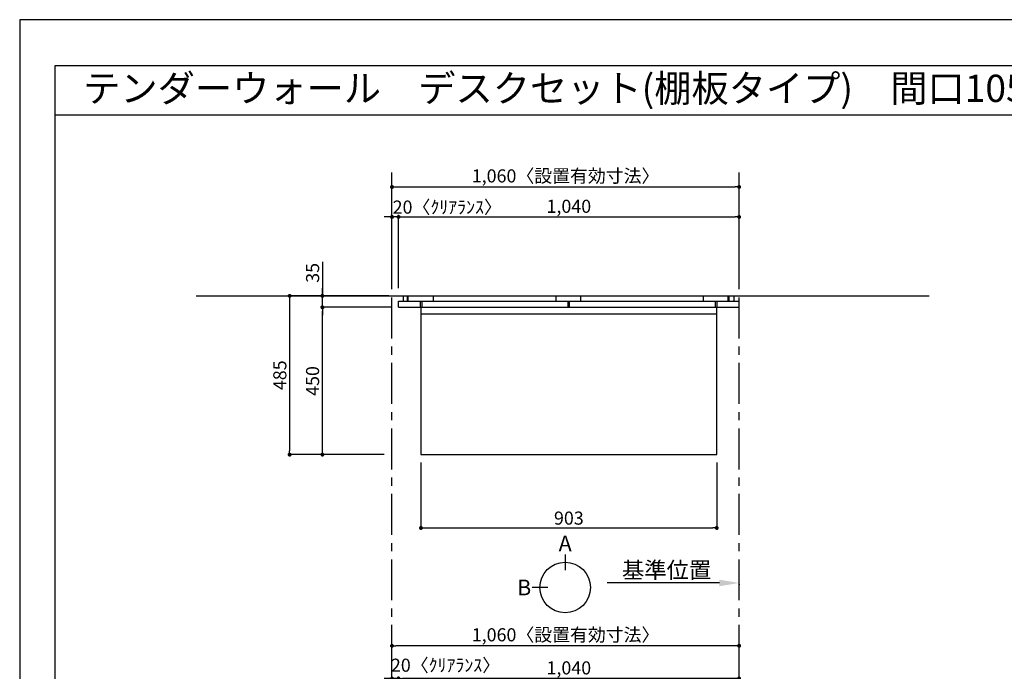
# Model space of a CAD drawing. Extents: x 9816 to 18132, y 0 to 5880.
# Drawn here: x 9816 to 12822, y 3890 to 5880 of the extents above; entities that cross this region are included whole.
import ezdxf
from ezdxf.enums import TextEntityAlignment as Align

# ---------------------------------------------------------------- set-up
doc = ezdxf.new("R2010")
doc.units = 0
doc.header["$LTSCALE"] = 50
doc.header["$MEASUREMENT"] = 0
doc.linetypes.add('CENTER', pattern=[2, 1.25, -0.25, 0.25, -0.25])
doc.layers.get('0').update_dxf_attribs({"linetype": 'CONTINUOUS'})
doc.layers.get('DEFPOINTS').update_dxf_attribs({"color": 146, "linetype": 'CONTINUOUS'})
for name, color, linetype in [('111-壁仕上', 3, 'CONTINUOUS'), ('120-キャビネット（外）', 7, 'CONTINUOUS'), ('141-パーツ', 31, 'CONTINUOUS'), ('160-文字', 254, 'CONTINUOUS'), ('166-寸法B', 11, 'CONTINUOUS'), ('190-図面外枠', 5, 'CONTINUOUS')]:
    doc.layers.add(name, color=color, linetype=linetype)
doc.styles.add('KH001', font='txt')
doc.dimstyles.new('KH1xx020', dxfattribs={"dimscale": 20, "dimtxt": 2, "dimasz": 0.6, "dimexe": 0.3, "dimexo": 1.2, "dimgap": 0.5, "dimtad": 3, "dimdec": 1, "dimdsep": 46, "dimlunit": 6, "dimtxsty": 'KH001', "dimblk": 'DOT', "dimcen": 1, "dimdle": 1, "dimclrd": 256, "dimclre": 256, "dimclrt": 256, "dimadec": 0, "dimazin": 0, "dimtfac": 1, "dimtdec": 1, "dimtix": 1, "dimtmove": 2, "dimatfit": 3, "dimldrblk": 'CLOSEDBLANK', "dimfxl": 1, "dimtolj": 1, "dimtzin": 0, "dimlwd": -1, "dimlwe": -1, "dimarcsym": 0})

# ---------------------------------------------------------------- blocks, each defined once
blk = doc.blocks.new('A$C5D946DDC')
at = {"layer": '190-図面外枠'}
for p, q in [((271, 14349.3), (20519, 14349.3)), ((271, 350.7), (271, 14349.3))]:
    blk.add_line(p, q, dxfattribs=at)
at = {"layer": 'DEFPOINTS'}
blk.add_lwpolyline([(0, 0), (20790, 0), (20790, 14700), (0, 14700)], close=True, dxfattribs=at)
blk = doc.blocks.new('_Dot')
at = {"color": 0, "linetype": 'ByBlock', "lineweight": -2}
blk.add_line((-0.5, 0), (-1, 0), dxfattribs=at)
at = {"color": 0, "linetype": 'ByBlock', "const_width": 0.5}
blk.add_lwpolyline([(-0.25, 0, 1), (0.25, 0, 1)], format="xyb", close=True, dxfattribs=at)
blk = doc.blocks.new('*D13')
at = {"layer": '166-寸法B', "transparency": 16777216}
for p, q in [((10952.8, 5060.4), (10952.8, 5375.1)), ((10964.8, 5369.1), (12000.8, 5369.1)), ((12012.8, 5060.4), (12012.8, 5375.1))]:
    blk.add_line(p, q, dxfattribs=at)
at = {"layer": 'DEFPOINTS', "color": 0, "transparency": 16777216}
for p in [(12012.8, 5369.1), (10952.8, 5036.4), (12012.8, 5036.4)]:
    blk.add_point(p, dxfattribs=at)
at = {"layer": '166-寸法B', "transparency": 16777216, "xscale": 12, "yscale": 12, "zscale": 12, "rotation": 180}
blk.add_blockref('_Dot', (10952.8, 5369.1), dxfattribs=at)
at = {"layer": '166-寸法B', "transparency": 16777216, "xscale": 12, "yscale": 12, "zscale": 12}
blk.add_blockref('_Dot', (12012.8, 5369.1), dxfattribs=at)
at = {"layer": '166-寸法B', "transparency": 16777216, "insert": (11482.8, 5402.8), "char_height": 40, "attachment_point": 5}
blk.add_mtext('\\A1;1,060〈設置有効寸法〉', dxfattribs=at)
blk = doc.blocks.new('_ClosedBlank')
at = {"color": 0, "linetype": 'ByBlock', "lineweight": -2}
for p, q in [((-1, 0.167), (0, 0)), ((-1, 0.167), (-1, -0.167)), ((0, 0), (-1, -0.167))]:
    blk.add_line(p, q, dxfattribs=at)
blk = doc.blocks.new('*D16')
at = {"layer": '166-寸法B', "transparency": 16777216}
for p, q in [((10942.8, 5036.4), (10634.3, 5036.4)), ((10640.3, 5024.4), (10640.3, 4563.4)), ((10928.8, 4551.4), (10634.3, 4551.4))]:
    blk.add_line(p, q, dxfattribs=at)
at = {"layer": 'DEFPOINTS', "color": 0, "transparency": 16777216}
for p in [(10966.8, 5036.4), (10640.3, 4551.4), (10952.8, 4551.4)]:
    blk.add_point(p, dxfattribs=at)
at = {"layer": '166-寸法B', "transparency": 16777216, "xscale": 12, "yscale": 12, "zscale": 12}
for p, rotation in [((10640.3, 5036.4), 90), ((10640.3, 4551.4), 270)]:
    blk.add_blockref('_Dot', p, dxfattribs=dict(at, rotation=rotation))
at = {"layer": '166-寸法B', "transparency": 16777216, "insert": (10610.3, 4793.9), "char_height": 40, "attachment_point": 5, "rotation": 90}
blk.add_mtext('\\A1;485', dxfattribs=at)
blk = doc.blocks.new('*D18')
at = {"layer": '166-寸法B', "transparency": 16777216}
for p, q in [((11952.8, 4159.4), (11609.8, 4159.4)), ((12012.8, 4155.9), (12012.8, 4153.4))]:
    blk.add_line(p, q, dxfattribs=at)
blk.add_solid([(11952.8, 4169.4), (11952.8, 4149.4), (12012.8, 4159.4)], dxfattribs=at)
at = {"layer": 'DEFPOINTS', "color": 0, "transparency": 16777216}
for p in [(12012.8, 4179.9), (11629.8, 4159.4), (11629.8, 4148.1)]:
    blk.add_point(p, dxfattribs=at)
at = {"layer": '166-寸法B', "transparency": 16777216, "insert": (11791.3, 4198.7), "char_height": 50, "attachment_point": 5}
blk.add_mtext('\\A1;基準位置', dxfattribs=at)
blk = doc.blocks.new('_None')
blk = doc.blocks.new('*D19')
at = {"layer": '166-寸法B', "transparency": 16777216}
for p, q in [((10948.8, 5001.4), (10734.3, 5001.4)), ((10740.3, 4563.4), (10740.3, 4989.4)), ((10928.8, 4551.4), (10734.3, 4551.4))]:
    blk.add_line(p, q, dxfattribs=at)
at = {"layer": 'DEFPOINTS', "color": 0, "transparency": 16777216}
for p in [(10740.3, 5001.4), (10972.8, 5001.4), (10952.8, 4551.4)]:
    blk.add_point(p, dxfattribs=at)
at = {"layer": '166-寸法B', "transparency": 16777216, "xscale": 12, "yscale": 12, "zscale": 12}
for p, rotation in [((10740.3, 5001.4), 90), ((10740.3, 4551.4), 270)]:
    blk.add_blockref('_Dot', p, dxfattribs=dict(at, rotation=rotation))
at = {"layer": '166-寸法B', "transparency": 16777216, "insert": (10710.3, 4776.4), "char_height": 40, "attachment_point": 5, "rotation": 90}
blk.add_mtext('\\A1;450', dxfattribs=at)
blk = doc.blocks.new('*D20')
at = {"layer": '166-寸法B', "transparency": 16777216}
for p, q in [((10740.3, 5140), (10740.3, 5036.4)), ((10740.3, 5048.4), (10740.3, 5060.4)), ((10942.8, 5036.4), (10734.3, 5036.4)), ((10740.3, 5001.4), (10740.3, 5036.4)), ((10740.3, 5001.4), (10740.3, 5036.4)), ((10948.8, 5001.4), (10734.3, 5001.4)), ((10740.3, 4989.4), (10740.3, 4977.4))]:
    blk.add_line(p, q, dxfattribs=at)
at = {"layer": 'DEFPOINTS', "color": 0, "transparency": 16777216}
for p in [(10740.3, 5036.4), (10966.8, 5036.4), (10972.8, 5001.4)]:
    blk.add_point(p, dxfattribs=at)
at = {"layer": '166-寸法B', "transparency": 16777216, "xscale": 12, "yscale": 12, "zscale": 12}
for p, rotation in [((10740.3, 5036.4), 270), ((10740.3, 5001.4), 90)]:
    blk.add_blockref('_Dot', p, dxfattribs=dict(at, rotation=rotation))
at = {"layer": '166-寸法B', "transparency": 16777216, "insert": (10710.3, 5106.7), "char_height": 40, "attachment_point": 5, "rotation": 90}
blk.add_mtext('\\A1;35', dxfattribs=at)
blk = doc.blocks.new('*D21')
at = {"layer": '166-寸法B', "transparency": 16777216}
for p, q in [((10940.8, 5277.5), (10928.8, 5277.5)), ((10952.8, 5060.4), (10952.8, 5283.5)), ((10972.8, 5277.5), (10952.8, 5277.5)), ((10972.8, 5060.4), (10972.8, 5283.5)), ((10984.8, 5277.5), (10996.8, 5277.5))]:
    blk.add_line(p, q, dxfattribs=at)
at = {"layer": 'DEFPOINTS', "color": 0, "transparency": 16777216}
for p in [(10952.8, 5277.5), (10952.8, 5036.4), (10972.8, 5036.4)]:
    blk.add_point(p, dxfattribs=at)
at = {"layer": '166-寸法B', "transparency": 16777216, "xscale": 12, "yscale": 12, "zscale": 12}
blk.add_blockref('_Dot', (10952.8, 5277.5), dxfattribs=at)
at = {"layer": '166-寸法B', "transparency": 16777216, "xscale": 12, "yscale": 12, "zscale": 12, "rotation": 180}
blk.add_blockref('_Dot', (10972.8, 5277.5), dxfattribs=at)
at = {"layer": '166-寸法B', "transparency": 16777216, "insert": (11121.5, 5307.5), "char_height": 40, "attachment_point": 5}
blk.add_mtext('\\A1;20〈ｸﾘｱﾗﾝｽ〉', dxfattribs=at)
blk = doc.blocks.new('*D22')
at = {"layer": '166-寸法B', "transparency": 16777216}
for p, q in [((10972.8, 5060.4), (10972.8, 5283.5)), ((10984.8, 5277.5), (12000.8, 5277.5)), ((12012.8, 5060.4), (12012.8, 5283.5))]:
    blk.add_line(p, q, dxfattribs=at)
at = {"layer": 'DEFPOINTS', "color": 0, "transparency": 16777216}
for p in [(12012.8, 5277.5), (10972.8, 5036.4), (12012.8, 5036.4)]:
    blk.add_point(p, dxfattribs=at)
at = {"layer": '166-寸法B', "transparency": 16777216, "xscale": 12, "yscale": 12, "zscale": 12, "rotation": 180}
blk.add_blockref('_Dot', (10972.8, 5277.5), dxfattribs=at)
at = {"layer": '166-寸法B', "transparency": 16777216, "xscale": 12, "yscale": 12, "zscale": 12}
blk.add_blockref('_Dot', (12012.8, 5277.5), dxfattribs=at)
at = {"layer": '166-寸法B', "transparency": 16777216, "insert": (11492.8, 5310), "char_height": 40, "attachment_point": 5}
blk.add_mtext('\\A1;1,040', dxfattribs=at)
blk = doc.blocks.new('*D36')
at = {"layer": '166-寸法B', "transparency": 16777216}
for p, q in [((11041.3, 4527.4), (11041.3, 4321.5)), ((11944.3, 4527.4), (11944.3, 4321.5)), ((11053.3, 4327.5), (11932.3, 4327.5))]:
    blk.add_line(p, q, dxfattribs=at)
at = {"layer": 'DEFPOINTS', "color": 0, "transparency": 16777216}
for p in [(11041.3, 4551.4), (11944.3, 4551.4), (11944.3, 4327.5)]:
    blk.add_point(p, dxfattribs=at)
at = {"layer": '166-寸法B', "transparency": 16777216, "xscale": 12, "yscale": 12, "zscale": 12, "rotation": 180}
blk.add_blockref('_Dot', (11041.3, 4327.5), dxfattribs=at)
at = {"layer": '166-寸法B', "transparency": 16777216, "xscale": 12, "yscale": 12, "zscale": 12}
blk.add_blockref('_Dot', (11944.3, 4327.5), dxfattribs=at)
at = {"layer": '166-寸法B', "transparency": 16777216, "insert": (11492.8, 4357.5), "char_height": 40, "attachment_point": 5}
blk.add_mtext('\\A1;903', dxfattribs=at)
blk = doc.blocks.new('view')
at = {"layer": '166-寸法B'}
for p, q in [((0, 101.1), (0, 53.1)), ((-53.1, 0), (-101.1, 0))]:
    blk.add_line(p, q, dxfattribs=at)
blk.add_circle((0, 0), 77.1, dxfattribs=at)
at = {"layer": '166-寸法B', "char_height": 48, "attachment_point": 5}
for s, insert in [('{\\fArial|b0|i0|c0|p32;A}', (0, 134.7)), ('{\\fArial|b0|i0|c0|p32;B}', (-125.2, 0))]:
    blk.add_mtext(s, dxfattribs=dict(at, insert=insert))
blk = doc.blocks.new('*D51')
at = {"layer": '166-寸法B', "transparency": 16777216}
for p, q in [((10940.8, 3867.5), (10928.8, 3867.5)), ((10952.8, 3714.1), (10952.8, 3873.5)), ((10972.8, 3867.5), (10952.8, 3867.5)), ((10972.8, 3714.1), (10972.8, 3873.5)), ((10984.8, 3867.5), (10996.8, 3867.5))]:
    blk.add_line(p, q, dxfattribs=at)
at = {"layer": 'DEFPOINTS', "color": 0}
for p in [(10952.8, 3867.5), (10952.8, 3690.1), (10972.8, 3690.1)]:
    blk.add_point(p, dxfattribs=at)
at = {"layer": '166-寸法B', "transparency": 16777216, "xscale": 12, "yscale": 12, "zscale": 12}
blk.add_blockref('_Dot', (10952.8, 3867.5), dxfattribs=at)
at = {"layer": '166-寸法B', "transparency": 16777216, "xscale": 12, "yscale": 12, "zscale": 12, "rotation": 180}
blk.add_blockref('_Dot', (10972.8, 3867.5), dxfattribs=at)
at = {"layer": '166-寸法B', "transparency": 16777216, "insert": (11110.1, 3908.2), "char_height": 40, "attachment_point": 5}
blk.add_mtext('\\A1; 20〈ｸﾘｱﾗﾝｽ〉', dxfattribs=at)
blk = doc.blocks.new('*D52')
at = {"layer": '166-寸法B', "transparency": 16777216}
for p, q in [((10972.8, 3714.1), (10972.8, 3873.5)), ((12000.8, 3867.5), (10984.8, 3867.5)), ((12012.8, 3714.1), (12012.8, 3873.5))]:
    blk.add_line(p, q, dxfattribs=at)
at = {"layer": 'DEFPOINTS', "color": 0}
for p in [(10972.8, 3867.5), (10972.8, 3690.1), (12012.8, 3690.1)]:
    blk.add_point(p, dxfattribs=at)
at = {"layer": '166-寸法B', "transparency": 16777216, "xscale": 12, "yscale": 12, "zscale": 12, "rotation": 180}
blk.add_blockref('_Dot', (10972.8, 3867.5), dxfattribs=at)
at = {"layer": '166-寸法B', "transparency": 16777216, "xscale": 12, "yscale": 12, "zscale": 12}
blk.add_blockref('_Dot', (12012.8, 3867.5), dxfattribs=at)
at = {"layer": '166-寸法B', "transparency": 16777216, "insert": (11492.8, 3900), "char_height": 40, "attachment_point": 5}
blk.add_mtext('\\A1;1,040', dxfattribs=at)
blk = doc.blocks.new('*D53')
at = {"layer": '166-寸法B', "transparency": 16777216}
for p, q in [((10952.8, 3714.1), (10952.8, 3973.5)), ((12012.8, 3714.1), (12012.8, 3973.5)), ((12000.8, 3967.5), (10964.8, 3967.5))]:
    blk.add_line(p, q, dxfattribs=at)
at = {"layer": 'DEFPOINTS', "color": 0}
for p in [(10952.8, 3967.5), (10952.8, 3690.1), (12012.8, 3690.1)]:
    blk.add_point(p, dxfattribs=at)
at = {"layer": '166-寸法B', "transparency": 16777216, "xscale": 12, "yscale": 12, "zscale": 12, "rotation": 180}
blk.add_blockref('_Dot', (10952.8, 3967.5), dxfattribs=at)
at = {"layer": '166-寸法B', "transparency": 16777216, "xscale": 12, "yscale": 12, "zscale": 12}
blk.add_blockref('_Dot', (12012.8, 3967.5), dxfattribs=at)
at = {"layer": '166-寸法B', "transparency": 16777216, "insert": (11482.8, 4001.1), "char_height": 40, "attachment_point": 5}
blk.add_mtext('\\A1;1,060〈設置有効寸法〉', dxfattribs=at)

msp = doc.modelspace()

# ---------------------------------------------------------------- linework, layer by layer
at = {"layer": '111-壁仕上', "color": 253, "linetype": 'CENTER', "ltscale": 2}
for p, q in [((10952.75, 706.42), (10952.75, 5413.37)), ((12012.75, 706.42), (12012.75, 5413.37))]:
    msp.add_line(p, q, dxfattribs=at)
at = {"layer": '111-壁仕上'}
msp.add_line((10354.93, 5036.39), (12593.03, 5036.39), dxfattribs=at)
at = {"layer": '120-キャビネット（外）', "color": 6}
for p, q in [((10987.75, 5020.39), (10987.75, 5036.39)), ((11000.25, 5020.39), (11000.25, 5036.39)), ((11001.75, 5020.39), (11001.75, 5036.39)), ((11079.75, 5020.39), (11079.75, 5036.39)), ((11454.25, 5020.39), (11454.25, 5036.39)), ((11529.75, 5020.39), (11529.75, 5036.39)), ((11529.75, 5020.39), (11529.75, 5036.39)), ((11904.25, 5020.39), (11904.25, 5036.39)), ((11979.75, 5020.39), (11979.75, 5036.39)), ((11982.75, 5020.39), (11982.75, 5036.39)), ((11997.75, 5020.39), (11997.75, 5036.39)), ((10972.75, 5001.39), (10972.75, 5020.39)), ((10972.75, 5020.39), (12012.75, 5020.39)), ((10972.75, 5001.39), (12012.75, 5001.39)), ((11040.25, 5001.39), (11040.25, 5020.39)), ((11045.25, 5001.39), (11045.25, 5020.39)), ((11490.25, 5001.39), (11490.25, 5020.39)), ((11490.25, 5001.39), (11490.25, 5020.39)), ((11495.25, 5001.39), (11495.25, 5020.39)), ((11495.25, 5001.39), (11495.25, 5020.39)), ((11940.25, 5001.39), (11940.25, 5020.39)), ((11945.25, 5001.39), (11945.25, 5020.39)), ((12012.75, 5001.39), (12012.75, 5020.39)), ((11041.25, 4981.39), (11944.25, 4981.39))]:
    msp.add_line(p, q, dxfattribs=at)
msp.add_lwpolyline([(11041.25, 5001.39), (11041.25, 4551.39), (11944.25, 4551.39), (11944.25, 5001.39)], dxfattribs=at)
at = {"layer": '190-図面外枠'}
msp.add_lwpolyline([(9924.38, 5589.04), (18023.59, 5589.04)], dxfattribs=at)

# ---------------------------------------------------------------- block references
at = {"layer": '141-パーツ'}
msp.add_blockref('view', (11481.54, 4145.58), dxfattribs=at)
at = {"layer": '190-図面外枠', "xscale": 0.3999999999996362, "yscale": 0.3999999999996362, "zscale": 0.3999999999996362}
msp.add_blockref('A$C5D946DDC', (9815.99, 0), dxfattribs=at)

# ---------------------------------------------------------------- texts
at = {"layer": '160-文字'}
msp.add_text('テンダーウォール\u3000デスクセット(棚板タイプ)\u3000間口1050\u3000高さ2200\u3000プラン図', height=83.3333, dxfattribs=at).set_placement((10009.87, 5670.37), align=Align.MIDDLE_LEFT)

# ---------------------------------------------------------------- dimensions: what is measured, and where the dimension line sits
at = {"layer": '166-寸法B'}
for base, p1, p2, picture, middle in [((12012.75, 5369.11), (10952.75, 5036.39), (12012.75, 5036.39), '*D13', (11482.75, 5402.76)), ((10952.75, 3967.49), (12012.75, 3690.13), (10952.75, 3690.13), '*D53', (11482.75, 4001.14))]:
    dim = msp.add_linear_dim(base=base, p1=p1, p2=p2, text='<>〈設置有効寸法〉', dimstyle='KH1xx020', dxfattribs=at)
    dim.commit()
    dim.dimension.update_dxf_attribs({"geometry": picture, "text_midpoint": middle})
dim = msp.add_linear_dim(base=(10952.75, 5277.49), p1=(10972.75, 5036.39), p2=(10952.75, 5036.39), text='<>〈ｸﾘｱﾗﾝｽ〉', dimstyle='KH1xx020', dxfattribs=at)
dim.commit()
dim.dimension.update_dxf_attribs({"geometry": '*D21', "text_midpoint": (11121.49, 5307.49), "dimtype": 160})
for base, p1, p2, picture, middle in [((12012.75, 5277.49), (10972.75, 5036.39), (12012.75, 5036.39), '*D22', (11492.75, 5310.02)), ((10972.75, 3867.49), (12012.75, 3690.13), (10972.75, 3690.13), '*D52', (11492.75, 3900.02))]:
    dim = msp.add_linear_dim(base=base, p1=p1, p2=p2, dimstyle='KH1xx020', dxfattribs=at)
    dim.commit()
    dim.dimension.update_dxf_attribs({"geometry": picture, "text_midpoint": middle})
dim = msp.add_linear_dim(base=(10740.32, 5036.39), p1=(10972.75, 5001.39), p2=(10966.75, 5036.39), angle=90, dimstyle='KH1xx020', override={"dimtmove": 1}, dxfattribs=at)
dim.commit()
dim.dimension.update_dxf_attribs({"geometry": '*D20', "text_midpoint": (10710.32, 5106.67), "dimtype": 160})
dim = msp.add_linear_dim(base=(10640.32, 4551.39), p1=(10966.75, 5036.39), p2=(10952.75, 4551.39), angle=90, dimstyle='KH1xx020', dxfattribs=at)
dim.commit()
dim.dimension.update_dxf_attribs({"geometry": '*D16', "text_midpoint": (10610.32, 4793.89)})
dim = msp.add_linear_dim(base=(10740.32, 5001.39), p1=(10952.75, 4551.39), p2=(10972.75, 5001.39), angle=90, dimstyle='KH1xx020', override={"dimtmove": 0}, dxfattribs=at)
dim.commit()
dim.dimension.update_dxf_attribs({"geometry": '*D19', "text_midpoint": (10710.32, 4776.39)})
at = {"layer": '166-寸法B', "color": 6}
dim = msp.add_linear_dim(base=(11944.25, 4327.5), p1=(11041.25, 4551.39), p2=(11944.25, 4551.39), dimstyle='KH1xx020', dxfattribs=at)
dim.commit()
dim.dimension.update_dxf_attribs({"geometry": '*D36', "text_midpoint": (11492.75, 4357.5)})
at = {"layer": '166-寸法B'}
dim = msp.add_linear_dim(base=(11629.81, 4159.39), p1=(12012.75, 4179.95), p2=(11629.81, 4148.1), text='基準位置', dimstyle='KH1xx020', override={"dimtxt": 2.5, "dimasz": 3, "dimblk2": 'None', "dimsah": 1, "dimse2": 1}, dxfattribs=at)
dim.commit()
dim.dimension.update_dxf_attribs({"geometry": '*D18', "text_midpoint": (11791.28, 4198.71)})
at = {"layer": '166-寸法B', "color": 6}
dim = msp.add_linear_dim(base=(10952.75, 3867.49), p1=(10972.75, 3690.13), p2=(10952.75, 3690.13), text=' <>〈ｸﾘｱﾗﾝｽ〉', dimstyle='KH1xx020', dxfattribs=at)
dim.commit()
dim.dimension.update_dxf_attribs({"geometry": '*D51', "text_midpoint": (11110.14, 3908.18), "dimtype": 160})

doc.saveas('drawing.dxf')
